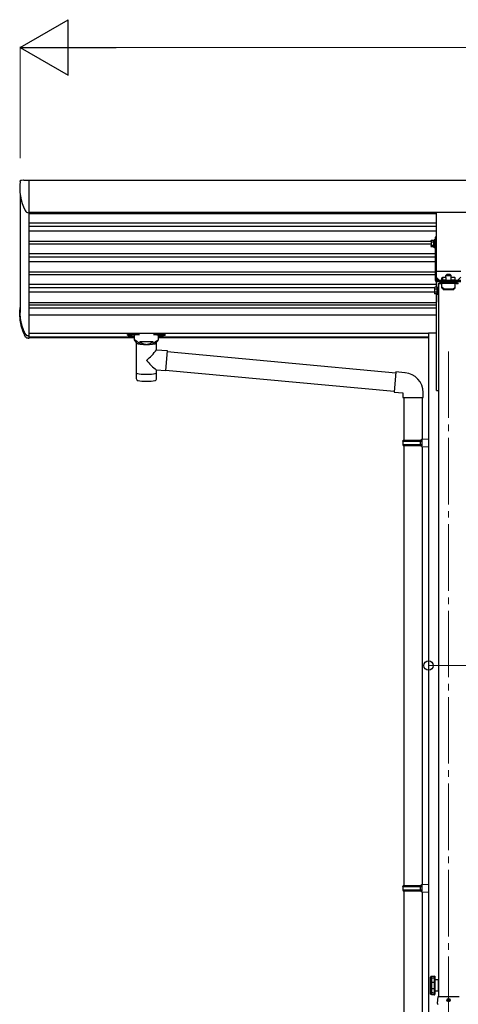
# Model space of a CAD drawing. Units: millimetres. Extents: x 0 to 21025, y 0 to 14850.
# Drawn here: x 7397 to 8387, y 3498 to 5720 of the extents above; entities that cross this region are included whole.
import ezdxf

# ---------------------------------------------------------------- set-up
doc = ezdxf.new("R2010")
doc.units = ezdxf.units.MM
doc.linetypes.add('YCENTER_1', pattern=[13, 10, -1, 1, -1])
doc.linetypes.add('YHIDDEN_1', pattern=[4, 3, -1])
for name, color, linetype, lineweight in [('YKK_12', 2, 'Continuous', 13), ('YKK_13', 4, 'Continuous', 30), ('YKK_A1', 4, 'Continuous', 30), ('YKK_D', 6, 'Continuous', 13)]:
    doc.layers.add(name, color=color, linetype=linetype, lineweight=lineweight)

msp = doc.modelspace()

# ---------------------------------------------------------------- linework, layer by layer
at = {"layer": 'YKK_12', "linetype": 'YCENTER_1', "ltscale": 15}
msp.add_line((8365.1, 4971.3), (8365.1, 2071.5), dxfattribs=at)
at = {"layer": 'YKK_13'}
for p, q in [((7401.2, 5358.2), (7405.1, 5358.4)), ((7405.1, 5358.4), (7405.1, 5358.3)), ((7411.7, 5357.8), (7418.1, 5358.2)), ((7418.1, 5355.3), (7418.1, 5288.6)), ((7417.7, 5284.2), (7418.1, 5284.2)), ((8337.6, 5285.9), (8392.6, 5285.9)), ((8337.6, 5151.6), (8337.6, 5285.9)), ((8325.5, 5221.1), (8326.1, 5222.1)), ((8331, 5222.1), (8326.1, 5222.1)), ((8331, 5222.3), (8331, 5206.9)), ((8331, 5222.3), (8333, 5222.3)), ((8331, 5222.1), (8331, 5207.1)), ((8334.6, 5223.1), (8333, 5223.1)), ((8333, 5223.1), (8333, 5206.1)), ((8334.6, 5229.6), (8334.6, 5132.6)), ((8337.1, 5229.6), (8334.6, 5229.6)), ((8337.1, 5132.6), (8337.1, 5229.6)), ((8325.5, 5221.1), (8325.5, 5208.1)), ((8325.5, 5208.1), (8326.1, 5207.1)), ((8331, 5218.3), (8326.1, 5218.3)), ((8331, 5210.8), (8326.1, 5210.8)), ((8331, 5207.1), (8326.1, 5207.1)), ((8331, 5206.9), (8333, 5206.9)), ((8333, 5206.1), (8334.6, 5206.1)), ((8337.1, 5139.1), (8344.1, 5132.1)), ((8392.6, 5151.6), (8337.6, 5151.6)), ((8351.1, 5138.4), (8350.1, 5137.4)), ((8350.1, 5133.4), (8350.1, 5137.4)), ((8350.1, 5133.4), (8351.1, 5132.4)), ((8359.1, 5138.4), (8351.1, 5138.4)), ((8351.1, 5138.4), (8351.1, 5132.4)), ((8359.1, 5142.6), (8362.1, 5145.6)), ((8359.1, 5142.6), (8371.1, 5142.6)), ((8359.1, 5138.4), (8359.1, 5142.6)), ((8362.1, 5145.6), (8368.1, 5145.6)), ((8371.1, 5142.6), (8368.1, 5145.6)), ((8371.1, 5138.4), (8371.1, 5142.6)), ((8379.1, 5138.4), (8371.1, 5138.4)), ((8380.1, 5137.4), (8379.1, 5138.4)), ((8379.1, 5138.4), (8379.1, 5132.4)), ((8379.1, 5132.4), (8380.1, 5133.4)), ((8380.1, 5133.4), (8380.1, 5137.4)), ((8393.1, 5139.1), (8386.1, 5132.1)), ((8333.4, 5115.1), (8334, 5116.1)), ((8333.4, 5115.1), (8333.4, 5102.1)), ((8338.9, 5116.1), (8334, 5116.1)), ((8338.9, 5112.3), (8334, 5112.3)), ((8337.6, 5132.1), (8392.6, 5132.1)), ((8337.6, 5129.6), (8392.6, 5129.6)), ((8338.9, 5116.3), (8338.9, 5100.9)), ((8338.9, 5116.3), (8340.9, 5116.3)), ((8338.9, 5116.1), (8338.9, 5101.1)), ((8342.5, 5117.1), (8340.9, 5117.1)), ((8340.9, 5117.1), (8340.9, 5100.1)), ((8342, 5124.6), (8342.5, 5124.6)), ((8342, 5124.6), (8342, 5117.1)), ((8342, 5123.1), (8342.5, 5123.1)), ((8342, 5120.6), (8342.5, 5120.1)), ((8342.5, 5100.1), (8342.5, 5117.1)), ((8344.6, 5124.6), (8344.6, 5125.1)), ((8347.1, 5127.6), (8383.1, 5127.6)), ((8350.1, 5125.1), (8347.6, 5125.1)), ((8350.1, 5115.1), (8350.1, 5127.6)), ((8380.1, 5125.1), (8350.1, 5125.1)), ((8355.1, 5111.7), (8350.1, 5116.2)), ((8350.1, 5115.1), (8355.1, 5110.6)), ((8359.1, 5132.4), (8351.1, 5132.4)), ((8375.1, 5111.7), (8355.1, 5111.7)), ((8355.1, 5111.7), (8355.1, 5110.6)), ((8375.1, 5110.6), (8355.1, 5110.6)), ((8359.1, 5132.1), (8359.1, 5132.4)), ((8359.1, 5127.6), (8359.1, 5129.6)), ((8361.1, 5125.1), (8361.1, 5124.6)), ((8362.1, 5127.6), (8362.1, 5125.1)), ((8368.1, 5127.6), (8368.1, 5125.1)), ((8369.1, 5125.1), (8369.1, 5124.6)), ((8379.1, 5132.4), (8371.1, 5132.4)), ((8371.1, 5132.1), (8371.1, 5132.4)), ((8371.1, 5127.6), (8371.1, 5129.6)), ((8375.1, 5111.7), (8380.1, 5116.2)), ((8375.1, 5110.6), (8380.1, 5115.1)), ((8375.1, 5111.7), (8375.1, 5110.6)), ((8380.1, 5115.1), (8380.1, 5127.6)), ((8382.6, 5125.1), (8380.1, 5125.1)), ((8385.6, 5124.6), (8385.6, 5125.1)), ((8385.6, 5124.6), (8385.6, 5125.1)), ((8333.4, 5102.1), (8334, 5101.1)), ((8338.9, 5104.8), (8334, 5104.8)), ((8338.9, 5101.1), (8334, 5101.1)), ((8338.9, 5100.9), (8340.9, 5100.9)), ((8340.9, 5100.1), (8342.5, 5100.1)), ((8342, 5100.1), (8342, 5083.1)), ((8342, 5083.1), (8342.5, 5082.6)), ((7397.6, 5054.8), (7397.6, 5060)), ((7417.2, 5006.5), (7418.1, 5006.5)), ((7418.1, 5006.1), (7417.2, 5006.1)), ((7418.1, 5000.8), (7417.2, 5000.8)), ((7640.6, 5008), (7640.6, 5010)), ((7656.1, 4997.4), (7656.1, 5007.8)), ((7657.1, 5009.6), (7657.1, 5011.7)), ((7709.2, 5011.7), (7657.1, 5011.7)), ((7657.1, 5009.6), (7667.2, 5009.6)), ((7699, 5009.6), (7709.2, 5009.6)), ((7709.2, 5009.6), (7709.2, 5011.7)), ((7710.1, 4997.4), (7710.1, 5007.8)), ((7725.6, 5008), (7725.6, 5010)), ((7661.8, 4989.8), (7656.1, 4997.4)), ((7660.2, 4990.3), (7660.2, 4919.9)), ((7661.8, 4989.8), (7661.8, 4989.3)), ((7668.5, 4994), (7670.3, 4992.2)), ((7668.5, 4994), (7668.5, 4988.1)), ((7668.5, 4994), (7697.7, 4994)), ((7668.5, 4994), (7668.5, 4988.1)), ((7670.3, 4992.2), (7672.1, 4990.8)), ((7695.9, 4992.2), (7694.1, 4990.8)), ((7697.7, 4994), (7695.9, 4992.2)), ((7697.7, 4994), (7697.7, 4988.1)), ((7697.7, 4994), (7697.7, 4988.1)), ((7704.5, 4989.8), (7710.1, 4997.4)), ((7704.5, 4989.3), (7704.5, 4989.8)), ((7706, 4975.3), (7706, 4990.3)), ((7706, 4975.3), (7729.9, 4973.2)), ((7729.9, 4973.2), (7726, 4927.6)), ((7729.8, 4971.6), (7729.8, 4971.6)), ((7729.8, 4971.3), (8245.8, 4923.3)), ((7660.2, 4919.9), (7660.2, 4918.5)), ((7660.2, 4918.5), (7660.2, 4910.5)), ((7706, 4919.9), (7706, 4929.3)), ((7726, 4927.6), (7706, 4929.3)), ((7706, 4918.5), (7706, 4919.9)), ((7706, 4910.5), (7706, 4918.5)), ((7725.9, 4927.6), (7726, 4927.6)), ((7726.1, 4929.5), (8242.2, 4881.5)), ((8246, 4925.3), (8242, 4879.5)), ((8266.8, 4923.5), (8246, 4925.3)), ((8242, 4879.5), (8261.9, 4877.7)), ((8261.9, 4877.7), (8261.9, 4867.7)), ((8261.9, 4867.7), (8307.9, 4867.7)), ((8263.9, 4867.7), (8263.9, 4771.1)), ((8305.9, 4867.7), (8305.9, 4773.6)), ((8307.9, 4867.7), (8307.9, 4878.6)), ((8261.9, 4769.1), (8262.9, 4771.1)), ((8261.9, 4769.1), (8305.9, 4769.1)), ((8261.9, 4769.1), (8261.9, 4761.1)), ((8261.9, 4761.1), (8305.9, 4761.1)), ((8261.9, 4761.1), (8262.9, 4759.1)), ((8262.9, 4771.1), (8305.9, 4771.1)), ((8262.9, 4759.1), (8305.9, 4759.1)), ((8263.9, 4759.1), (8263.9, 3766.2)), ((8301.4, 4769.1), (8301, 4771.1)), ((8301.4, 4761.1), (8301, 4759.1)), ((8301.4, 4769.1), (8301.4, 4761.1)), ((8303.9, 4773.6), (8319.9, 4774)), ((8303.9, 4771.6), (8303.9, 4773.6)), ((8303.9, 4771.6), (8305.9, 4771.6)), ((8303.9, 4758.6), (8305.9, 4758.6)), ((8303.9, 4756.6), (8303.9, 4758.6)), ((8303.9, 4756.6), (8319.9, 4756.1)), ((8305.9, 4758.6), (8305.9, 4771.6)), ((8305.9, 4756.5), (8305.9, 3768.7)), ((8319.9, 4774), (8319.9, 4756.1)), ((8261.9, 3764.2), (8262.9, 3766.2)), ((8261.9, 3764.2), (8305.9, 3764.2)), ((8261.9, 3764.2), (8261.9, 3756.2)), ((8261.9, 3756.2), (8305.9, 3756.2)), ((8261.9, 3756.2), (8262.9, 3754.2)), ((8262.9, 3766.2), (8305.9, 3766.2)), ((8301.4, 3764.2), (8301, 3766.2)), ((8301.4, 3756.2), (8301, 3754.2)), ((8301.4, 3764.2), (8301.4, 3756.2)), ((8303.9, 3768.7), (8319.9, 3769.1)), ((8303.9, 3766.7), (8303.9, 3768.7)), ((8303.9, 3766.7), (8305.9, 3766.7)), ((8305.9, 3753.7), (8305.9, 3766.7)), ((8319.9, 3769.1), (8319.9, 3751.2)), ((8262.9, 3754.2), (8305.9, 3754.2)), ((8263.9, 3754.2), (8263.9, 2916.3)), ((8303.9, 3753.7), (8305.9, 3753.7)), ((8303.9, 3751.7), (8303.9, 3753.7)), ((8303.9, 3751.7), (8319.9, 3751.2)), ((8305.9, 3751.6), (8305.9, 2918.9)), ((8342, 3553.6), (8334.5, 3553.6)), ((8342, 3553.6), (8342, 3527.6)), ((8342.5, 3553.1), (8342.5, 3528.1)), ((8342, 3527.6), (8334.5, 3527.6)), ((8340.4, 3499.7), (8341.3, 3515.6)), ((8341.3, 3515.6), (8388.9, 3515.6)), ((8363.9, 3508), (8363.1, 3508)), ((8363.1, 3508), (8363.1, 3507.2)), ((8363.1, 3507.2), (8363.9, 3507.2)), ((8365.5, 3509.6), (8364.7, 3509.6)), ((8364.7, 3509.6), (8364.7, 3508.8)), ((8364.7, 3506.4), (8364.7, 3505.5)), ((8364.7, 3505.5), (8365.5, 3505.5)), ((8365.5, 3508.8), (8365.5, 3509.6)), ((8365.5, 3505.5), (8365.5, 3506.4)), ((8367.2, 3508), (8366.4, 3508)), ((8366.4, 3507.2), (8367.2, 3507.2)), ((8367.2, 3507.2), (8367.2, 3508))]:
    msp.add_line(p, q, dxfattribs=at)
at = {"layer": 'YKK_13', "linetype": 'YHIDDEN_1'}
for p, q in [((8343.1, 5129.6), (8334.6, 5138.1)), ((8343.1, 5124.6), (8348.1, 5124.6)), ((8382.1, 5124.6), (8387.1, 5124.6))]:
    msp.add_line(p, q, dxfattribs=at)
at = {"layer": 'YKK_13', "ltscale": 15}
msp.add_line((7418.1, 5006.5), (7418.1, 5000.8), dxfattribs=at)
at = {"layer": 'YKK_13'}
for points in [[(8326.4, 3556.6), (8326.4, 3548)], [(8333.5, 3548), (8333.5, 3556.9)], [(8334.5, 3556), (8334.5, 3547.9)], [(8324.5, 3547.9), (8324.5, 3554.6)], [(8324.5, 3526.6), (8324.5, 3533.3)], [(8326.4, 3533.2), (8326.4, 3524.6)], [(8333.5, 3524.2), (8333.5, 3533.2)], [(8334.5, 3533.3), (8334.5, 3525.2)]]:
    msp.add_lwpolyline(points, dxfattribs=at)
msp.add_circle((8365.1, 3507.6), 3.75, dxfattribs=at)
for centre, radius, start, end in [((7512.1, 5341.3), 115, 173.1884, 206.6604), ((7512.1, 5341.3), 115, 173.1201, 173.1884), ((7418.3, 5294.2), 10, 206.6604, 266.5), ((8328.8, 5220.2), 3.32, 145.6158, 214.3842), ((8337.9, 5214.6), 12.4, 162.412, 197.588), ((8328.8, 5209), 3.32, 145.6158, 214.3842), ((8336.7, 5114.2), 3.32, 145.6158, 214.3842), ((8345.8, 5108.6), 12.4, 162.412, 197.588), ((8337.6, 5132.6), 3, 180, 270), ((8337.6, 5132.6), 0.5, 180, 270), ((8347.1, 5125.1), 2.5, 90, 180), ((8347.6, 5124.6), 0.5, 90, 180), ((8382.6, 5124.6), 0.5, 0, 90), ((8382.6, 5124.6), 0.5, 0, 90), ((8383.1, 5125.1), 2.5, 0, 90), ((8383.1, 5125.1), 2.5, 0, 90), ((8336.7, 5103), 3.32, 145.6158, 214.3842), ((7602.9, 5050.8), 127.8, 308.8734, 323.7867), ((7796.7, 5046.8), 148.4, 220.0331, 232.3198), ((8262.9, 4878.6), 45, 0, 85), ((7665.2, 4910.5), 5, 180, 259.3266), ((7701, 4910.5), 5, 280.6734, 0), ((8342, 3553.1), 0.5, 0, 90), ((8342, 3528.1), 0.5, 270, 0), ((8341.9, 3499.6), 1.5, 176.5, 270), ((8363.9, 3508.8), 0.82, 270, 0), ((8363.9, 3506.4), 0.82, 0, 90), ((8366.4, 3508.8), 0.82, 180, 270), ((8366.4, 3506.4), 0.82, 90, 180)]:
    msp.add_arc(centre, radius, start, end, dxfattribs=at)
for centre, major_axis, ratio, start_param, end_param in [((7512.1, 5364.8), (107, 6.5), 0.026088, 3.139996, 3.440573), ((7411.8, 5357.9), (2, 0.12), 0.026088, 3.440573, 4.649706), ((8359.1, 5135.4), (0, 3), 0.267949, 3.141593, 6.283185), ((8371.1, 5135.4), (0, -3), 0.267949, 3.141593, 6.283185), ((7657.1, 5008), (16.5, 0), 0.098162, 1.570796, 4.65434), ((7657.1, 5010), (16.5, 0), 0.104529, 1.570796, 3.141593), ((7667.2, 5007.8), (-11.1, 0), 0.152515, 4.712389, 6.283185), ((7683.1, 4990.3), (-22.9, 0), 0.130526, 6.049812, 9.656376), ((7683.1, 4990.1), (-21.5, 0), 0.129428, 0.129792, 3.008454), ((7683.1, 4922.9), (-22.9, 0), 0.130526, 6.283185, 9.424778), ((7683.1, 4907.3), (-22.9, 0), 0.130526, 6.888895, 8.819069)]:
    msp.add_ellipse(centre, major_axis=major_axis, ratio=ratio, start_param=start_param, end_param=end_param, dxfattribs=at)
at = {"layer": 'YKK_13', "extrusion": (0, 0, -1)}
msp.add_ellipse((7648.1, 5007.9), major_axis=(3, 0), ratio=0.107858, dxfattribs=at)
for centre, major_axis, ratio, start_param, end_param in [((7699, 5007.8), (11.1, 0), 0.152515, 4.712389, 6.283185), ((7709.2, 5010), (-16.5, 0), 0.104529, 1.570796, 3.141593), ((7709.2, 5008), (-16.5, 0), 0.098162, 1.570796, 4.65434)]:
    msp.add_ellipse(centre, major_axis=major_axis, ratio=ratio, start_param=start_param, end_param=end_param, dxfattribs=at)
at = {"layer": 'YKK_13'}
msp.add_ellipse((7718.1, 5007.9), major_axis=(-3, 0), ratio=0.107858, dxfattribs=at)
for points, knots in [([(7398, 5355.1), (7398, 5355.5), (7398.1, 5355.9), (7398.4, 5356.4), (7398.5, 5356.6), (7398.7, 5356.9), (7398.9, 5357.1), (7399.2, 5357.4), (7399.3, 5357.5), (7399.7, 5357.7), (7399.9, 5357.8), (7400.4, 5358.1), (7400.8, 5358.2), (7401.2, 5358.2)], [0, 0, 0, 0, 0.25, 0.25, 0.375, 0.375, 0.5, 0.5, 0.625, 0.625, 0.75, 0.75, 1, 1, 1, 1]), ([(7418.1, 5358.2), (7418.1, 5358.2), (7418.1, 5358.1), (7418.1, 5358), (7418.1, 5357.9), (7418.1, 5357.7), (7418.1, 5357.6), (7418.1, 5357.3), (7418.1, 5357.1), (7418.1, 5356.8), (7418.1, 5356.6), (7418.1, 5356.3), (7418.1, 5356.1), (7418.1, 5355.7), (7418.1, 5355.5), (7418.1, 5355.3)], [0.1737057, 0.1737057, 0.1737057, 0.1737057, 0.25, 0.25, 0.375, 0.375, 0.5, 0.5, 0.625, 0.625, 0.75, 0.75, 0.875, 0.875, 1, 1, 1, 1]), ([(7418.1, 5288.6), (7418.1, 5287.9), (7418.1, 5287.2), (7418.1, 5286.4), (7418.1, 5286.1), (7418.1, 5285.6), (7418.1, 5285.4), (7418.1, 5285), (7418.1, 5284.8), (7418.1, 5284.5), (7418.1, 5284.4), (7418.1, 5284.3), (7418.1, 5284.2), (7418.1, 5284.2)], [0, 0, 0, 0, 0.25, 0.25, 0.375, 0.375, 0.5, 0.5, 0.625, 0.625, 0.75, 0.75, 0.7810191, 0.7810191, 0.7810191, 0.7810191]), ([(7417.2, 5006.1), (7415.9, 5006.2), (7414, 5006.5), (7412, 5007.8), (7410.9, 5008.7), (7410.2, 5009.7), (7409.3, 5011.1), (7408.3, 5013.2), (7407.1, 5015.8), (7406, 5018.4), (7404.9, 5021), (7404, 5023.6), (7403.1, 5026.2), (7402.2, 5028.8), (7401.5, 5031.4), (7400.8, 5034), (7400.2, 5036.6), (7399.6, 5039.3), (7399.2, 5041.9), (7398.7, 5044.5), (7398.4, 5047.1), (7398.1, 5049.9), (7397.8, 5053.1), (7397.7, 5056.6), (7397.6, 5060), (7397.7, 5063.5), (7397.8, 5066.9), (7398, 5069.2), (7398.1, 5070.4)], [0, 0, 0, 0, 3.989455, 5.699322, 7.047445, 8.217796, 9.282616, 12.191193, 15.062857, 17.900848, 20.708145, 23.487503, 26.241479, 28.972463, 31.682698, 34.374299, 37.049271, 39.709524, 42.356887, 44.993117, 47.619913, 50.238927, 53.699403, 57.152707, 60.60244, 64.052172, 67.505476, 70.965952, 70.965952, 70.965952, 70.965952]), ([(7417.2, 5000.8), (7415.9, 5001), (7414, 5001.2), (7412, 5002.5), (7410.9, 5003.5), (7410.2, 5004.4), (7409.3, 5005.9), (7408.3, 5008), (7407.1, 5010.6), (7406, 5013.2), (7404.9, 5015.8), (7404, 5018.4), (7403.1, 5021), (7402.2, 5023.6), (7401.5, 5026.2), (7400.8, 5028.8), (7400.2, 5031.4), (7399.6, 5034), (7399.2, 5036.6), (7398.7, 5039.2), (7398.4, 5041.8), (7398.1, 5044.7), (7397.8, 5047.9), (7397.7, 5051.3), (7397.6, 5053.6), (7397.6, 5054.8)], [0, 0, 0, 0, 3.989455, 5.699322, 7.047445, 8.217796, 9.282616, 12.191193, 15.062857, 17.900848, 20.708145, 23.487503, 26.241479, 28.972463, 31.682698, 34.374299, 37.049271, 39.709524, 42.356887, 44.993117, 47.619913, 50.238927, 53.699403, 57.152707, 60.60244, 60.60244, 60.60244, 60.60244]), ([(7417.2, 5006.5), (7416, 5006.7), (7414.2, 5006.9), (7412.3, 5008.2), (7411.3, 5009.1), (7410.6, 5009.9), (7409.8, 5011.3), (7408.9, 5013.3), (7407.7, 5015.7), (7406.6, 5018.2), (7405.6, 5020.7), (7404.7, 5023.1), (7403.8, 5025.6), (7403, 5028), (7402.3, 5030.5), (7401.6, 5033), (7401, 5035.4), (7400.4, 5037.9), (7399.9, 5040.3), (7399.5, 5042.8), (7399.1, 5045.3), (7398.8, 5047.7), (7398.6, 5050.2), (7398.4, 5052.6), (7398.2, 5055.1), (7398.1, 5057.6), (7398.1, 5059.2), (7398.1, 5060)], [0, 0, 0, 0, 3.754781, 5.364068, 6.63289, 7.734396, 8.73658, 11.484798, 14.199784, 16.884311, 19.540938, 22.172037, 24.77982, 27.366357, 29.933594, 32.483368, 35.017424, 37.537423, 40.044956, 42.54155, 45.028681, 47.507781, 49.980243, 52.44743, 54.910681, 57.371318, 59.83065, 59.83065, 59.83065, 59.83065]), ([(7668.5, 4988.1), (7668.1, 4988.5), (7667.2, 4989.4), (7665.7, 4990.7), (7664.3, 4992.1), (7663, 4993.2), (7661.9, 4994.1), (7660.7, 4994.9), (7659.7, 4995.5), (7658.7, 4996.1), (7657.9, 4996.5), (7657.3, 4996.8), (7656.7, 4997.1), (7656.5, 4997.2), (7656.1, 4997.4), (7656.1, 4997.4), (7656.1, 4997.4)], [0, 0, 0, 0, 1.71688, 3.889297, 5.966079, 7.53048, 9.018374, 10.398252, 11.653711, 12.766537, 13.711096, 14.435364, 14.99197, 15.370323, 15.592326, 15.599959, 15.599959, 15.599959, 15.599959]), ([(7672.1, 4990.8), (7672.5, 4990.5), (7673.2, 4990.1), (7674.4, 4989.4), (7675.6, 4988.9), (7676.8, 4988.4), (7678, 4988), (7679.3, 4987.7), (7680.6, 4987.5), (7681.8, 4987.4), (7682.7, 4987.4), (7683.1, 4987.4)], [0, 0, 0, 0, 1.322819, 2.637696, 3.945309, 5.246457, 6.54204, 7.833056, 9.120575, 10.40573, 11.689692, 11.689692, 11.689692, 11.689692]), ([(7683.1, 4987.4), (7683.6, 4987.4), (7684.4, 4987.4), (7685.7, 4987.5), (7687, 4987.7), (7688.2, 4988), (7689.5, 4988.4), (7690.7, 4988.9), (7691.9, 4989.4), (7693, 4990.1), (7693.8, 4990.5), (7694.1, 4990.8)], [0, 0, 0, 0, 1.283962, 2.569117, 3.856636, 5.147652, 6.443236, 7.744383, 9.051997, 10.366873, 11.689692, 11.689692, 11.689692, 11.689692]), ([(7697.7, 4988.1), (7698.1, 4988.5), (7699.1, 4989.4), (7700.5, 4990.7), (7701.9, 4992.1), (7703.2, 4993.2), (7704.4, 4994.1), (7705.5, 4994.9), (7706.6, 4995.5), (7707.5, 4996.1), (7708.4, 4996.5), (7709, 4996.8), (7709.6, 4997.1), (7709.8, 4997.2), (7710.2, 4997.4), (7710.1, 4997.4), (7710.1, 4997.4)], [0, 0, 0, 0, 1.71688, 3.889297, 5.966079, 7.53048, 9.018374, 10.398252, 11.653711, 12.766537, 13.711096, 14.435364, 14.99197, 15.370323, 15.592326, 15.599959, 15.599959, 15.599959, 15.599959]), ([(8326.4, 3561.1), (8326.2, 3561.1), (8325.9, 3561.1), (8325.7, 3560.9), (8325.4, 3560.8), (8325.2, 3560.7), (8325.1, 3560.5), (8324.9, 3560.3), (8324.8, 3560.1), (8324.7, 3559.8), (8324.6, 3559.6), (8324.5, 3559.3), (8324.5, 3559.1)], [0, 0, 0, 0, 1, 1, 1, 2, 2, 2, 3, 3, 3, 4, 4, 4, 4]), ([(8326.4, 3560.9), (8326.2, 3560.9), (8325.9, 3560.9), (8325.7, 3560.8), (8325.4, 3560.7), (8325.2, 3560.5), (8325.1, 3560.4), (8324.9, 3560.2), (8324.8, 3560), (8324.7, 3559.8), (8324.6, 3559.6), (8324.5, 3559.3), (8324.5, 3559.1)], [0, 0, 0, 0, 1, 1, 1, 2, 2, 2, 3, 3, 3, 4, 4, 4, 4]), ([(8324.5, 3554.6), (8324.5, 3554.8), (8324.5, 3554.9), (8324.5, 3555.1), (8324.5, 3555.3), (8324.5, 3555.5), (8324.5, 3555.8), (8324.5, 3556), (8324.5, 3556.3), (8324.5, 3556.6), (8324.5, 3556.9), (8324.5, 3557.2), (8324.5, 3557.5), (8324.5, 3557.8), (8324.5, 3558), (8324.5, 3558.3), (8324.5, 3558.5), (8324.5, 3558.8), (8324.5, 3559.1)], [0, 0, 0, 0, 1, 1, 1, 2, 2, 2, 3, 3, 3, 4, 4, 4, 5, 5, 5, 6, 6, 6, 6]), ([(8326.4, 3556.7), (8326.4, 3556.7), (8326.3, 3556.7), (8326.2, 3556.7), (8326.1, 3556.7), (8326, 3556.6), (8325.9, 3556.6), (8325.8, 3556.5), (8325.7, 3556.5), (8325.6, 3556.4), (8325.5, 3556.4), (8325.4, 3556.3), (8325.3, 3556.2), (8325.2, 3556.2), (8325.1, 3556.1), (8325, 3556), (8325, 3555.9), (8324.9, 3555.8), (8324.8, 3555.7), (8324.8, 3555.6), (8324.7, 3555.5), (8324.7, 3555.4), (8324.6, 3555.3), (8324.6, 3555.1), (8324.6, 3555), (8324.5, 3554.9), (8324.5, 3554.8), (8324.5, 3554.7), (8324.5, 3554.6), (8324.5, 3554.6), (8324.5, 3554.6)], [0, 0, 0, 0, 1, 1, 1, 2, 2, 2, 3, 3, 3, 4, 4, 4, 5, 5, 5, 6, 6, 6, 7, 7, 7, 8, 8, 8, 9, 9, 9, 10, 10, 10, 10]), ([(8326.4, 3556.6), (8326.2, 3556.6), (8325.9, 3556.5), (8325.7, 3556.4), (8325.4, 3556.3), (8325.2, 3556.1), (8325.1, 3555.9), (8324.9, 3555.7), (8324.8, 3555.5), (8324.7, 3555.3), (8324.6, 3555.1), (8324.5, 3554.8), (8324.5, 3554.6)], [0, 0, 0, 0, 1, 1, 1, 2, 2, 2, 3, 3, 3, 4, 4, 4, 4]), ([(8326.4, 3561), (8326.4, 3560.6), (8326.4, 3560.3), (8326.4, 3560), (8326.4, 3559.6), (8326.4, 3559.3), (8326.4, 3559.1), (8326.4, 3558.8), (8326.4, 3558.5), (8326.4, 3558.2), (8326.4, 3558), (8326.4, 3557.8), (8326.4, 3557.5), (8326.4, 3557.3), (8326.4, 3557.1), (8326.4, 3557), (8326.4, 3556.9), (8326.4, 3556.8), (8326.4, 3556.7)], [0, 0, 0, 0, 1, 1, 1, 2, 2, 2, 3, 3, 3, 4, 4, 4, 5, 5, 5, 6, 6, 6, 6]), ([(8333.5, 3561.5), (8333.6, 3561.5), (8333.8, 3561.5), (8333.9, 3561.4), (8334, 3561.4), (8334.1, 3561.3), (8334.2, 3561.2), (8334.3, 3561.1), (8334.4, 3561), (8334.4, 3560.9), (8334.5, 3560.8), (8334.5, 3560.6), (8334.5, 3560.5)], [0, 0, 0, 0, 1, 1, 1, 2, 2, 2, 3, 3, 3, 4, 4, 4, 4]), ([(8333.5, 3561.3), (8333.6, 3561.3), (8333.8, 3561.3), (8333.9, 3561.3), (8334, 3561.2), (8334.1, 3561.2), (8334.2, 3561.1), (8334.3, 3561), (8334.4, 3560.9), (8334.4, 3560.8), (8334.5, 3560.7), (8334.5, 3560.6), (8334.5, 3560.5)], [0, 0, 0, 0, 1, 1, 1, 2, 2, 2, 3, 3, 3, 4, 4, 4, 4]), ([(8333.5, 3557), (8333.5, 3557.1), (8333.5, 3557.1), (8333.5, 3557.2), (8333.5, 3557.3), (8333.5, 3557.4), (8333.5, 3557.5), (8333.5, 3557.7), (8333.5, 3557.8), (8333.5, 3558), (8333.5, 3558.1), (8333.5, 3558.3), (8333.5, 3558.5), (8333.5, 3558.7), (8333.5, 3558.9), (8333.5, 3559.1), (8333.5, 3559.4), (8333.5, 3559.7), (8333.5, 3560), (8333.5, 3560.3), (8333.5, 3560.6), (8333.5, 3561), (8333.5, 3561.1), (8333.5, 3561.2), (8333.5, 3561.3)], [0, 0, 0, 0, 1, 1, 1, 2, 2, 2, 3, 3, 3, 4, 4, 4, 5, 5, 5, 6, 6, 6, 7, 7, 7, 8, 8, 8, 8]), ([(8334.5, 3556), (8334.5, 3556.1), (8334.5, 3556.1), (8334.5, 3556.2), (8334.5, 3556.3), (8334.5, 3556.4), (8334.4, 3556.5), (8334.4, 3556.5), (8334.3, 3556.6), (8334.3, 3556.7), (8334.2, 3556.7), (8334.2, 3556.8), (8334.1, 3556.9), (8334.1, 3556.9), (8334, 3556.9), (8333.9, 3557), (8333.8, 3557), (8333.8, 3557), (8333.7, 3557), (8333.6, 3557.1), (8333.5, 3557.1), (8333.5, 3557)], [0, 0, 0, 0, 1, 1, 1, 2, 2, 2, 3, 3, 3, 4, 4, 4, 5, 5, 5, 6, 6, 6, 7, 7, 7, 7]), ([(8333.5, 3556.9), (8333.6, 3557), (8333.8, 3556.9), (8333.9, 3556.9), (8334, 3556.8), (8334.1, 3556.8), (8334.2, 3556.7), (8334.3, 3556.6), (8334.4, 3556.5), (8334.4, 3556.4), (8334.5, 3556.3), (8334.5, 3556.1), (8334.5, 3556)], [0, 0, 0, 0, 1, 1, 1, 2, 2, 2, 3, 3, 3, 4, 4, 4, 4]), ([(8334.5, 3560.5), (8334.5, 3560.1), (8334.5, 3559.7), (8334.5, 3559.4), (8334.5, 3559), (8334.5, 3558.7), (8334.5, 3558.3), (8334.5, 3558), (8334.5, 3557.7), (8334.5, 3557.5), (8334.5, 3557.2), (8334.5, 3557), (8334.5, 3556.8), (8334.5, 3556.6), (8334.5, 3556.4), (8334.5, 3556.2), (8334.5, 3556.2), (8334.5, 3556.1), (8334.5, 3556.1)], [0, 0, 0, 0, 1, 1, 1, 2, 2, 2, 3, 3, 3, 4, 4, 4, 5, 5, 5, 6, 6, 6, 6]), ([(8326.4, 3548), (8326.2, 3548), (8325.9, 3548), (8325.7, 3548), (8325.4, 3548), (8325.2, 3548), (8325.1, 3548), (8324.9, 3548), (8324.8, 3548), (8324.7, 3547.9), (8324.6, 3547.9), (8324.5, 3547.9), (8324.5, 3547.9)], [0, 0, 0, 0, 1, 1, 1, 2, 2, 2, 3, 3, 3, 4, 4, 4, 4]), ([(8324.5, 3533.3), (8324.5, 3533.8), (8324.5, 3534.4), (8324.5, 3535), (8324.5, 3535.6), (8324.5, 3536.2), (8324.5, 3536.8), (8324.5, 3538), (8324.5, 3539.3), (8324.5, 3540.6), (8324.5, 3540.9), (8324.5, 3541.2), (8324.5, 3541.5), (8324.5, 3541.9), (8324.5, 3542.2), (8324.5, 3542.5), (8324.5, 3543.1), (8324.5, 3543.8), (8324.5, 3544.4), (8324.5, 3545), (8324.5, 3545.6), (8324.5, 3546.2), (8324.5, 3546.8), (8324.5, 3547.4), (8324.5, 3547.9)], [0, 0, 0, 0, 1, 1, 1, 2, 2, 2, 3, 3, 3, 4, 4, 4, 5, 5, 5, 6, 6, 6, 7, 7, 7, 8, 8, 8, 8]), ([(8326.4, 3547.5), (8326.2, 3547.5), (8325.9, 3547.5), (8325.7, 3547.5), (8325.4, 3547.6), (8325.2, 3547.6), (8325.1, 3547.7), (8324.9, 3547.7), (8324.8, 3547.7), (8324.7, 3547.8), (8324.6, 3547.8), (8324.5, 3547.9), (8324.5, 3547.9)], [0, 0, 0, 0, 1, 1, 1, 2, 2, 2, 3, 3, 3, 4, 4, 4, 4]), ([(8326.4, 3533.7), (8326.2, 3533.7), (8325.9, 3533.7), (8325.7, 3533.6), (8325.4, 3533.6), (8325.2, 3533.6), (8325.1, 3533.5), (8324.9, 3533.5), (8324.8, 3533.4), (8324.7, 3533.4), (8324.6, 3533.3), (8324.5, 3533.3), (8324.5, 3533.3)], [0, 0, 0, 0, 1, 1, 1, 2, 2, 2, 3, 3, 3, 4, 4, 4, 4]), ([(8326.4, 3533.2), (8326.2, 3533.2), (8325.9, 3533.2), (8325.7, 3533.2), (8325.4, 3533.2), (8325.2, 3533.2), (8325.1, 3533.2), (8324.9, 3533.2), (8324.8, 3533.2), (8324.7, 3533.2), (8324.6, 3533.2), (8324.5, 3533.2), (8324.5, 3533.3)], [0, 0, 0, 0, 1, 1, 1, 2, 2, 2, 3, 3, 3, 4, 4, 4, 4]), ([(8326.4, 3547.5), (8326.4, 3547), (8326.4, 3546.5), (8326.4, 3545.9), (8326.4, 3545.3), (8326.4, 3544.8), (8326.4, 3544.2), (8326.4, 3543.6), (8326.4, 3543), (8326.4, 3542.4), (8326.4, 3542.1), (8326.4, 3541.8), (8326.4, 3541.5), (8326.4, 3541.2), (8326.4, 3540.9), (8326.4, 3540.6), (8326.4, 3539.4), (8326.4, 3538.2), (8326.4, 3537), (8326.4, 3536.7), (8326.4, 3536.4), (8326.4, 3536.1), (8326.4, 3535.8), (8326.4, 3535.6), (8326.4, 3535.3), (8326.4, 3534.7), (8326.4, 3534.2), (8326.4, 3533.7)], [0, 0, 0, 0, 1, 1, 1, 2, 2, 2, 3, 3, 3, 4, 4, 4, 5, 5, 5, 6, 6, 6, 7, 7, 7, 8, 8, 8, 9, 9, 9, 9]), ([(8333.5, 3548), (8333.6, 3548), (8333.8, 3548), (8333.9, 3548), (8334, 3548), (8334.1, 3548), (8334.2, 3547.9), (8334.3, 3547.9), (8334.4, 3547.9), (8334.4, 3547.9), (8334.5, 3547.9), (8334.5, 3547.9), (8334.5, 3547.9)], [0, 0, 0, 0, 1, 1, 1, 2, 2, 2, 3, 3, 3, 4, 4, 4, 4]), ([(8333.5, 3547.5), (8333.6, 3547.5), (8333.8, 3547.5), (8333.9, 3547.5), (8334, 3547.6), (8334.1, 3547.6), (8334.2, 3547.6), (8334.3, 3547.7), (8334.4, 3547.7), (8334.4, 3547.7), (8334.5, 3547.8), (8334.5, 3547.8), (8334.5, 3547.9)], [0, 0, 0, 0, 1, 1, 1, 2, 2, 2, 3, 3, 3, 4, 4, 4, 4]), ([(8333.5, 3533.7), (8333.5, 3534.2), (8333.5, 3534.7), (8333.5, 3535.3), (8333.5, 3535.5), (8333.5, 3535.8), (8333.5, 3536.1), (8333.5, 3536.4), (8333.5, 3536.7), (8333.5, 3537), (8333.5, 3538.1), (8333.5, 3539.4), (8333.5, 3540.6), (8333.5, 3541.8), (8333.5, 3543), (8333.5, 3544.2), (8333.5, 3544.5), (8333.5, 3544.8), (8333.5, 3545.1), (8333.5, 3545.4), (8333.5, 3545.6), (8333.5, 3545.9), (8333.5, 3546.5), (8333.5, 3547), (8333.5, 3547.5)], [0, 0, 0, 0, 1, 1, 1, 2, 2, 2, 3, 3, 3, 4, 4, 4, 5, 5, 5, 6, 6, 6, 7, 7, 7, 8, 8, 8, 8]), ([(8333.5, 3533.7), (8333.6, 3533.7), (8333.8, 3533.6), (8333.9, 3533.6), (8334, 3533.6), (8334.1, 3533.6), (8334.2, 3533.6), (8334.3, 3533.5), (8334.4, 3533.5), (8334.4, 3533.4), (8334.5, 3533.4), (8334.5, 3533.4), (8334.5, 3533.3)], [0, 0, 0, 0, 1, 1, 1, 2, 2, 2, 3, 3, 3, 4, 4, 4, 4]), ([(8333.5, 3533.2), (8333.6, 3533.2), (8333.8, 3533.2), (8333.9, 3533.2), (8334, 3533.2), (8334.1, 3533.2), (8334.2, 3533.2), (8334.3, 3533.2), (8334.4, 3533.3), (8334.4, 3533.3), (8334.5, 3533.3), (8334.5, 3533.3), (8334.5, 3533.3)], [0, 0, 0, 0, 1, 1, 1, 2, 2, 2, 3, 3, 3, 4, 4, 4, 4]), ([(8334.5, 3547.9), (8334.5, 3547.3), (8334.5, 3546.8), (8334.5, 3546.2), (8334.5, 3545.6), (8334.5, 3545), (8334.5, 3544.4), (8334.5, 3543.1), (8334.5, 3541.9), (8334.5, 3540.6), (8334.5, 3539.3), (8334.5, 3538), (8334.5, 3536.8), (8334.5, 3536.2), (8334.5, 3535.6), (8334.5, 3535), (8334.5, 3534.4), (8334.5, 3533.9), (8334.5, 3533.3)], [0, 0, 0, 0, 1, 1, 1, 2, 2, 2, 3, 3, 3, 4, 4, 4, 5, 5, 5, 6, 6, 6, 6]), ([(8324.5, 3526.6), (8324.5, 3526.5), (8324.5, 3526.5), (8324.5, 3526.4), (8324.5, 3526.3), (8324.6, 3526.1), (8324.6, 3526), (8324.6, 3525.9), (8324.7, 3525.8), (8324.7, 3525.7), (8324.8, 3525.5), (8324.9, 3525.4), (8324.9, 3525.3), (8325, 3525.2), (8325.1, 3525.1), (8325.2, 3525), (8325.3, 3525), (8325.4, 3524.9), (8325.5, 3524.8), (8325.6, 3524.7), (8325.7, 3524.7), (8325.8, 3524.6), (8325.9, 3524.6), (8326, 3524.5), (8326.1, 3524.5), (8326.2, 3524.5), (8326.3, 3524.5), (8326.4, 3524.5)], [0, 0, 0, 0, 1, 1, 1, 2, 2, 2, 3, 3, 3, 4, 4, 4, 5, 5, 5, 6, 6, 6, 7, 7, 7, 8, 8, 8, 9, 9, 9, 9]), ([(8326.4, 3524.6), (8326.2, 3524.6), (8325.9, 3524.7), (8325.7, 3524.8), (8325.4, 3524.9), (8325.2, 3525.1), (8325.1, 3525.3), (8324.9, 3525.4), (8324.8, 3525.7), (8324.7, 3525.9), (8324.6, 3526.1), (8324.5, 3526.4), (8324.5, 3526.6)], [0, 0, 0, 0, 1, 1, 1, 2, 2, 2, 3, 3, 3, 4, 4, 4, 4]), ([(8324.5, 3522.1), (8324.5, 3522.5), (8324.5, 3522.9), (8324.5, 3523.3), (8324.5, 3523.6), (8324.5, 3524), (8324.5, 3524.3), (8324.5, 3524.6), (8324.5, 3524.9), (8324.5, 3525.2), (8324.5, 3525.4), (8324.5, 3525.7), (8324.5, 3525.9), (8324.5, 3526.1), (8324.5, 3526.3), (8324.5, 3526.4), (8324.5, 3526.5), (8324.5, 3526.5), (8324.5, 3526.6)], [0, 0, 0, 0, 1, 1, 1, 2, 2, 2, 3, 3, 3, 4, 4, 4, 5, 5, 5, 6, 6, 6, 6]), ([(8326.4, 3520.2), (8326.2, 3520.2), (8325.9, 3520.3), (8325.7, 3520.4), (8325.4, 3520.5), (8325.2, 3520.6), (8325.1, 3520.8), (8324.9, 3521), (8324.8, 3521.2), (8324.7, 3521.4), (8324.6, 3521.6), (8324.5, 3521.9), (8324.5, 3522.1)], [0, 0, 0, 0, 1, 1, 1, 2, 2, 2, 3, 3, 3, 4, 4, 4, 4]), ([(8326.4, 3520), (8326.2, 3520.1), (8325.9, 3520.1), (8325.7, 3520.2), (8325.4, 3520.4), (8325.2, 3520.5), (8325.1, 3520.7), (8324.9, 3520.9), (8324.8, 3521.1), (8324.7, 3521.3), (8324.6, 3521.6), (8324.5, 3521.8), (8324.5, 3522.1)], [0, 0, 0, 0, 1, 1, 1, 2, 2, 2, 3, 3, 3, 4, 4, 4, 4]), ([(8326.4, 3524.5), (8326.4, 3524.3), (8326.4, 3524.2), (8326.4, 3524), (8326.4, 3523.9), (8326.4, 3523.6), (8326.4, 3523.4), (8326.4, 3523.2), (8326.4, 3522.9), (8326.4, 3522.7), (8326.4, 3522.3), (8326.4, 3522), (8326.4, 3521.5), (8326.4, 3521.1), (8326.4, 3520.7), (8326.4, 3520.2)], [0, 0, 0, 0, 1, 1, 1, 2, 2, 2, 3, 3, 3, 4, 4, 4, 5, 5, 5, 5]), ([(8333.5, 3524.1), (8333.5, 3524.1), (8333.6, 3524.1), (8333.6, 3524.1), (8333.7, 3524.1), (8333.8, 3524.1), (8333.8, 3524.2), (8333.9, 3524.2), (8334, 3524.2), (8334.1, 3524.3), (8334.1, 3524.3), (8334.2, 3524.4), (8334.2, 3524.4), (8334.3, 3524.5), (8334.3, 3524.6), (8334.4, 3524.6), (8334.4, 3524.7), (8334.5, 3524.8), (8334.5, 3524.9), (8334.5, 3524.9), (8334.5, 3525), (8334.5, 3525.1), (8334.5, 3525.1), (8334.5, 3525.2), (8334.5, 3525.2)], [0, 0, 0, 0, 1, 1, 1, 2, 2, 2, 3, 3, 3, 4, 4, 4, 5, 5, 5, 6, 6, 6, 7, 7, 7, 8, 8, 8, 8]), ([(8333.5, 3524.2), (8333.6, 3524.2), (8333.8, 3524.3), (8333.9, 3524.3), (8334, 3524.3), (8334.1, 3524.4), (8334.2, 3524.5), (8334.3, 3524.6), (8334.4, 3524.7), (8334.4, 3524.8), (8334.5, 3524.9), (8334.5, 3525), (8334.5, 3525.2)], [0, 0, 0, 0, 1, 1, 1, 2, 2, 2, 3, 3, 3, 4, 4, 4, 4]), ([(8333.5, 3519.9), (8333.5, 3520.3), (8333.5, 3520.6), (8333.5, 3521), (8333.5, 3521.4), (8333.5, 3521.7), (8333.5, 3522.1), (8333.5, 3522.3), (8333.5, 3522.5), (8333.5, 3522.6), (8333.5, 3522.8), (8333.5, 3523), (8333.5, 3523.2), (8333.5, 3523.3), (8333.5, 3523.5), (8333.5, 3523.6), (8333.5, 3523.8), (8333.5, 3523.9), (8333.5, 3524), (8333.5, 3524), (8333.5, 3524.1), (8333.5, 3524.1)], [0, 0, 0, 0, 1, 1, 1, 2, 2, 2, 3, 3, 3, 4, 4, 4, 5, 5, 5, 6, 6, 6, 7, 7, 7, 7]), ([(8333.5, 3519.9), (8333.6, 3519.9), (8333.8, 3519.9), (8333.9, 3519.9), (8334, 3520), (8334.1, 3520), (8334.2, 3520.1), (8334.3, 3520.2), (8334.4, 3520.3), (8334.4, 3520.4), (8334.5, 3520.5), (8334.5, 3520.6), (8334.5, 3520.7)], [0, 0, 0, 0, 1, 1, 1, 2, 2, 2, 3, 3, 3, 4, 4, 4, 4]), ([(8333.5, 3519.7), (8333.6, 3519.7), (8333.8, 3519.7), (8333.9, 3519.7), (8334, 3519.8), (8334.1, 3519.9), (8334.2, 3520), (8334.3, 3520), (8334.4, 3520.2), (8334.4, 3520.3), (8334.5, 3520.4), (8334.5, 3520.5), (8334.5, 3520.7)], [0, 0, 0, 0, 1, 1, 1, 2, 2, 2, 3, 3, 3, 4, 4, 4, 4]), ([(8334.5, 3525.1), (8334.5, 3525.1), (8334.5, 3525), (8334.5, 3524.9), (8334.5, 3524.8), (8334.5, 3524.6), (8334.5, 3524.4), (8334.5, 3524.2), (8334.5, 3524), (8334.5, 3523.7), (8334.5, 3523.4), (8334.5, 3523.2), (8334.5, 3522.8), (8334.5, 3522.5), (8334.5, 3522.2), (8334.5, 3521.8), (8334.5, 3521.5), (8334.5, 3521.1), (8334.5, 3520.7)], [0, 0, 0, 0, 1, 1, 1, 2, 2, 2, 3, 3, 3, 4, 4, 4, 5, 5, 5, 6, 6, 6, 6])]:
    msp.add_open_spline(points, degree=3, knots=knots, dxfattribs=at)
for points in [[(8326.4, 3561.1), (8328.8, 3561.3), (8331.1, 3561.4), (8333.5, 3561.5)], [(8333.5, 3561.3), (8331.1, 3561.2), (8328.8, 3561.1), (8326.4, 3561)], [(8326.4, 3561.1), (8326.4, 3561.1), (8326.4, 3561), (8326.4, 3560.9)], [(8326.4, 3561.1), (8326.4, 3561.1), (8326.4, 3561), (8326.4, 3561)], [(8333.5, 3557.1), (8331.1, 3556.9), (8328.8, 3556.8), (8326.4, 3556.7)], [(8333.5, 3556.9), (8331.1, 3556.8), (8328.8, 3556.7), (8326.4, 3556.6)], [(8326.4, 3556.7), (8326.4, 3556.7), (8326.4, 3556.6), (8326.4, 3556.6)], [(8326.4, 3556.7), (8326.4, 3556.7), (8326.4, 3556.6), (8326.4, 3556.6)], [(8333.5, 3561.5), (8333.5, 3561.4), (8333.5, 3561.4), (8333.5, 3561.3)], [(8333.5, 3561.5), (8333.5, 3561.4), (8333.5, 3561.4), (8333.5, 3561.3)], [(8333.5, 3557.1), (8333.5, 3557), (8333.5, 3557), (8333.5, 3556.9)], [(8333.5, 3557.1), (8333.5, 3557), (8333.5, 3557), (8333.5, 3556.9)], [(8326.4, 3548), (8326.4, 3547.8), (8326.4, 3547.7), (8326.4, 3547.5)], [(8326.4, 3548), (8328.8, 3548), (8331.1, 3548), (8333.5, 3548)], [(8326.4, 3548), (8326.4, 3547.8), (8326.4, 3547.7), (8326.4, 3547.5)], [(8333.5, 3547.5), (8331.1, 3547.5), (8328.8, 3547.5), (8326.4, 3547.5)], [(8326.4, 3533.7), (8328.8, 3533.7), (8331.1, 3533.7), (8333.5, 3533.7)], [(8326.4, 3533.7), (8326.4, 3533.5), (8326.4, 3533.4), (8326.4, 3533.2)], [(8326.4, 3533.7), (8326.4, 3533.5), (8326.4, 3533.4), (8326.4, 3533.2)], [(8333.5, 3533.2), (8331.1, 3533.2), (8328.8, 3533.2), (8326.4, 3533.2)], [(8333.5, 3548), (8333.5, 3547.8), (8333.5, 3547.7), (8333.5, 3547.5)], [(8333.5, 3548), (8333.5, 3547.8), (8333.5, 3547.7), (8333.5, 3547.5)], [(8333.5, 3533.7), (8333.5, 3533.5), (8333.5, 3533.4), (8333.5, 3533.2)], [(8333.5, 3533.7), (8333.5, 3533.5), (8333.5, 3533.4), (8333.5, 3533.2)], [(8326.4, 3524.6), (8328.8, 3524.5), (8331.1, 3524.4), (8333.5, 3524.2)], [(8326.4, 3524.6), (8326.4, 3524.6), (8326.4, 3524.5), (8326.4, 3524.5)], [(8326.4, 3524.6), (8326.4, 3524.6), (8326.4, 3524.5), (8326.4, 3524.5)], [(8326.4, 3524.5), (8328.8, 3524.4), (8331.1, 3524.2), (8333.5, 3524.1)], [(8326.4, 3520.2), (8328.8, 3520.1), (8331.1, 3520), (8333.5, 3519.9)], [(8326.4, 3520.2), (8326.4, 3520.2), (8326.4, 3520.1), (8326.4, 3520)], [(8326.4, 3520.2), (8326.4, 3520.2), (8326.4, 3520.1), (8326.4, 3520)], [(8326.4, 3520), (8328.8, 3519.9), (8331.1, 3519.8), (8333.5, 3519.7)], [(8333.5, 3524.2), (8333.5, 3524.2), (8333.5, 3524.2), (8333.5, 3524.1)], [(8333.5, 3524.2), (8333.5, 3524.2), (8333.5, 3524.2), (8333.5, 3524.1)], [(8333.5, 3519.9), (8333.5, 3519.8), (8333.5, 3519.7), (8333.5, 3519.7)], [(8333.5, 3519.9), (8333.5, 3519.8), (8333.5, 3519.7), (8333.5, 3519.7)]]:
    msp.add_open_spline(points, degree=3, dxfattribs=at)
at = {"layer": 'YKK_A1'}
for p, q in [((7418.1, 5357.6), (7418.1, 5003.1)), ((7418.1, 5357.6), (12112.1, 5357.6)), ((7398.1, 5326.2), (7398.1, 5059.2)), ((7418.1, 5286), (12112.1, 5286)), ((7418.1, 5283), (8337.6, 5283)), ((7418.1, 5261.6), (8337.6, 5261.6)), ((7418.1, 5254), (8337.6, 5254)), ((7418.1, 5243.7), (8337.6, 5243.7)), ((7418.1, 5220.1), (8325.5, 5220.1)), ((7418.1, 5214.4), (8325.5, 5214.4)), ((8337.1, 5220.1), (8337.6, 5220.1)), ((8337.1, 5214.4), (8337.6, 5214.4)), ((7418.1, 5192.5), (8334.6, 5192.5)), ((7418.1, 5185), (8334.6, 5185)), ((8337.1, 5192.5), (8337.6, 5192.5)), ((8337.1, 5185), (8337.6, 5185)), ((7418.1, 5174.7), (8334.6, 5174.7)), ((8337.1, 5174.7), (8337.6, 5174.7)), ((7418.1, 5151.1), (8334.6, 5151.1)), ((7418.1, 5145.3), (8334.6, 5145.3)), ((8337.1, 5151.1), (8337.6, 5151.1)), ((8337.1, 5145.3), (8337.6, 5145.3)), ((8337.6, 5132.1), (8337.6, 5151.6)), ((7418.1, 5123.5), (8337.6, 5123.5)), ((7418.1, 5115.9), (8333.9, 5115.9)), ((8337.6, 5116.1), (8337.6, 5129.6)), ((7418.1, 5105.6), (8333.4, 5105.6)), ((8337.6, 4883.6), (8337.6, 5101.1)), ((7418.1, 5082), (8337.6, 5082)), ((7418.1, 5076.3), (8337.6, 5076.3)), ((7418.1, 5069.5), (8337.6, 5069.5)), ((7418.1, 5054.2), (8337.6, 5054.2)), ((7418.1, 5012.3), (8319.9, 5012.3)), ((7418.1, 5004.6), (7656.1, 5004.6)), ((7418.1, 5003), (7656.1, 5003)), ((7710.1, 5004.6), (8319.9, 5004.6)), ((7710.1, 5003), (8319.9, 5003)), ((8337.6, 4883.6), (8342.5, 4883.6))]:
    msp.add_line(p, q, dxfattribs=at)
at = {"layer": 'YKK_A1', "ltscale": 2}
for p, q in [((8342.5, 5124.6), (8342.5, 3515.6)), ((8342.5, 5124.6), (8350.1, 5124.6)), ((8387.7, 5124.6), (8380.1, 5124.6)), ((8319.9, 5012.6), (8319.9, 2683.6)), ((8337.6, 5012.6), (8319.9, 5012.6))]:
    msp.add_line(p, q, dxfattribs=at)
at = {"layer": 'YKK_D', "lineweight": -2}
for p, q in [((7398.1, 5657.6), (7506.4, 5720.1)), ((7506.4, 5595.1), (7506.4, 5720.1)), ((7398.1, 5657.6), (7506.4, 5595.1)), ((7398.1, 5657.6), (7614.6, 5657.6))]:
    msp.add_line(p, q, dxfattribs=at)
at = {"layer": 'YKK_D'}
for p, q in [((7398.1, 5407.6), (7398.1, 5658.6)), ((7523.1, 5657.6), (12007.1, 5657.6)), ((8319.9, 4262.6), (8410.3, 4262.6))]:
    msp.add_line(p, q, dxfattribs=at)
at = {"layer": 'YKK_D', "linetype": 'ByBlock', "lineweight": -2}
msp.add_circle((8319.9, 4262.6), 10.6, dxfattribs=at)

doc.saveas('drawing.dxf')
